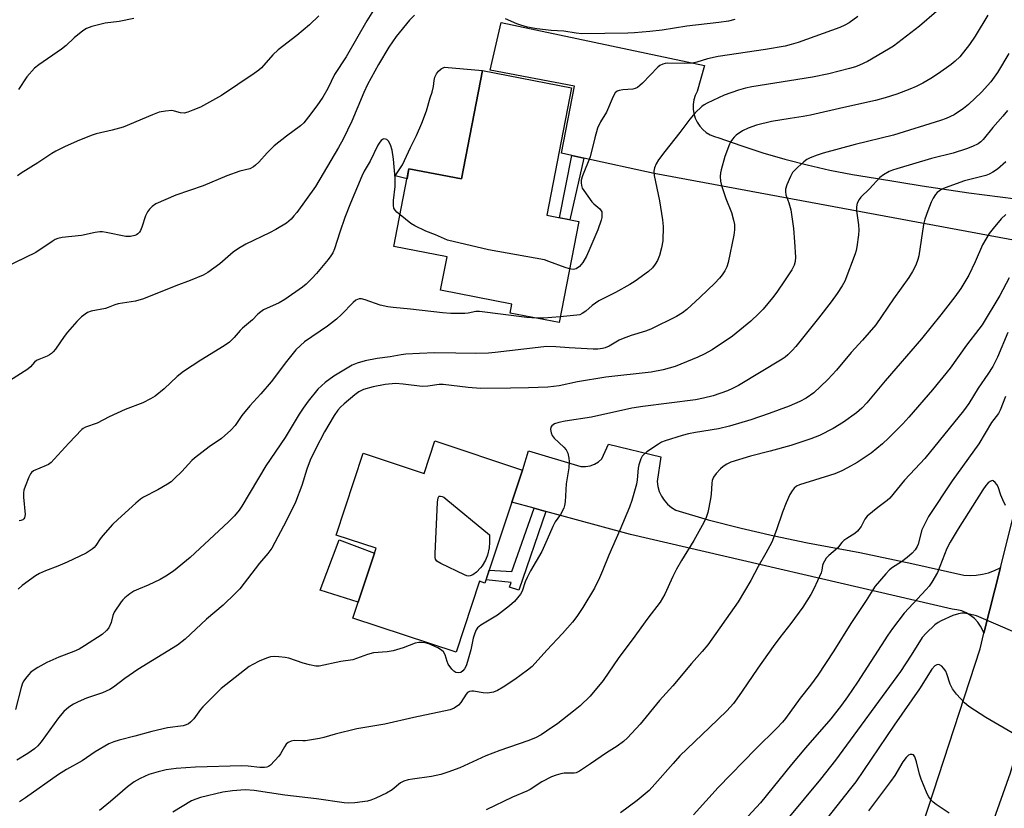
# Model space of a CAD drawing. Units: inches. Extents: x 1243772 to 1249772, y 605451 to 609451.
# Drawn here: x 1244050 to 1244362, y 608608 to 608857 of the extents above; entities that cross this region are included whole.
import ezdxf

# ---------------------------------------------------------------- set-up
doc = ezdxf.new("R2010")
doc.units = ezdxf.units.IN
doc.header["$MEASUREMENT"] = 0
for name, color, linetype in [('BLDG-Footprint', 5, 'Continuous'), ('CULTRL-Pad', 6, 'Continuous'), ('TRANS-Non Street Sidewalk', 7, 'Continuous'), ('TRANS-Road', 130, 'Continuous'), ('Undefined', 1, 'Continuous')]:
    doc.layers.add(name, color=color, linetype=linetype)

msp = doc.modelspace()

# ---------------------------------------------------------------- linework, layer by layer
at = {"layer": 'BLDG-Footprint'}
for points, elevation in [([(1244225.04, 608835.65), (1244217.24, 608795.28), (1244227.34, 608793.33), (1244221.15, 608761.29), (1244205.68, 608764.28), (1244206.24, 608767.18), (1244183.64, 608771.55), (1244185.68, 608782.12), (1244168.88, 608785.36), (1244173.64, 608809.98), (1244190.27, 608806.76), (1244196.9, 608841.08)], 666.95), ([(1244209.58, 608714.65), (1244197.7, 608678.88), (1244196.01, 608679.44), (1244188.55, 608656.98), (1244155.93, 608667.81), (1244163.26, 608689.87), (1244150.61, 608694.07), (1244159.2, 608719.93), (1244178.45, 608713.53), (1244181.88, 608723.85)], 659.97)]:
    msp.add_lwpolyline(points, close=True, dxfattribs=dict(at, elevation=elevation))
at = {"layer": 'CULTRL-Pad'}
for points in [[(1244196.9, 608841.08), (1244190.27, 608806.76), (1244173.64, 608809.98), (1244173.04, 608806.85), (1244169.25, 608807.74), (1244171.63, 608811.24), (1244174.15, 608816.7), (1244176.07, 608820.47), (1244177.74, 608824.37), (1244179.16, 608828.36), (1244180.33, 608832.43), (1244180.96, 608834.21), (1244181.38, 608836.04), (1244181.6, 608837.91), (1244181.86, 608839), (1244182.35, 608840.01), (1244183.02, 608840.89), (1244183.87, 608841.63), (1244184.84, 608842.18)], [(1244162.73, 608688.29), (1244157.61, 608672.87), (1244145.55, 608676.58), (1244151.52, 608692.56)]]:
    msp.add_lwpolyline(points, close=True, dxfattribs=at)
at = {"layer": 'TRANS-Non Street Sidewalk'}
for points in [[(1244228.96, 608813.37), (1244224.57, 608793.86), (1244221.32, 608794.49), (1244225.13, 608814.21)], [(1244216.94, 608701.57), (1244208.45, 608676.59), (1244205.45, 608677.54), (1244205.95, 608679.01), (1244198.04, 608679.89), (1244199.06, 608682.97), (1244206.18, 608682.51), (1244213.3, 608702.56)]]:
    msp.add_lwpolyline(points, close=True, dxfattribs=at)
at = {"layer": 'TRANS-Road'}
for points in [[(1244151.33, 608076.16), (1244180.93, 608158.44), (1244181.9, 608161.13), (1244215.56, 608262.29), (1244220.62, 608276.81), (1244224.24, 608287.17), (1244260.49, 608391.1), (1244270.81, 608417.59), (1244286.9, 608458.91), (1244294.11, 608479.34), (1244301.3, 608499.72), (1244304.52, 608508.97), (1244314.59, 608537.96), (1244323.1, 608562.42), (1244354.3, 608658.09), (1244355.52, 608662.96), (1244360.75, 608683.78), (1244368.44, 608714.4), (1244382.63, 608783.49), (1244386.36, 608800.03), (1244410.94, 608909.06)], [(1244428.11, 608887.11), (1244416.8, 608838.24), (1244414.9, 608830.04), (1244412.41, 608819.28), (1244411.77, 608816.29), (1244401.85, 608769.96), (1244390.41, 608716.5), (1244388.28, 608708.1), (1244384.19, 608691.95), (1244377.68, 608667.47), (1244370.9, 608643.06), (1244369.6, 608638.62), (1244363.83, 608618.74), (1244347.56, 608572.97), (1244331.54, 608527.88), (1244323.64, 608505.65), (1244305.05, 608453.34), (1244300.68, 608441.01), (1244287.12, 608402.74), (1244281.8, 608387.74), (1244273.56, 608364.48)], [(1244373.39, 608785.84), (1244251.27, 608808.47), (1244228.96, 608813.37), (1244225.13, 608814.21), (1244221.9, 608814.92), (1244225.99, 608836.08), (1244199.33, 608841.22), (1244202.77, 608856.23), (1244267.14, 608842.71), (1244264.79, 608834.48), (1244264.18, 608833.16), (1244263.77, 608831.77), (1244263.57, 608830.33), (1244263.57, 608828.87), (1244263.79, 608827.44), (1244264.21, 608826.05), (1244264.83, 608824.73), (1244265.63, 608823.52), (1244266.6, 608822.43), (1244267.72, 608821.5), (1244268.96, 608820.74), (1244270.29, 608820.16), (1244271.69, 608819.79), (1244278.59, 608817.33), (1244285.56, 608815.08), (1244292.59, 608813.04), (1244299.67, 608811.21), (1244306.81, 608809.59), (1244314, 608808.19), (1244321.22, 608807), (1244335.97, 608804.58), (1244350.77, 608802.4), (1244365.59, 608800.46)]]:
    msp.add_lwpolyline(points, dxfattribs=at)
msp.add_lwpolyline([(1244360.75, 608683.78), (1244355.52, 608662.96), (1244355.2, 608663.87), (1244354.48, 608665.25), (1244353.57, 608666.52), (1244352.51, 608667.65), (1244351.29, 608668.62), (1244349.95, 608669.42), (1244348.52, 608670.03), (1244347.02, 608670.43), (1244345.47, 608670.62), (1244243.77, 608694.28), (1244216.94, 608701.57), (1244213.3, 608702.56), (1244206.21, 608704.49), (1244209.58, 608714.65), (1244209.62, 608714.76), (1244211.44, 608720.73), (1244228.05, 608715.74), (1244229.51, 608715.72), (1244230.95, 608715.98), (1244232.32, 608716.49), (1244233.57, 608717.26), (1244234.66, 608718.23), (1244236.72, 608722.79), (1244253.32, 608718.82), (1244252.15, 608711.03), (1244252.38, 608709.44), (1244252.83, 608707.88), (1244253.5, 608706.42), (1244254.38, 608705.06), (1244255.44, 608703.84), (1244256.67, 608702.79), (1244258.03, 608701.92), (1244268.35, 608698.93), (1244278.76, 608696.22), (1244289.23, 608693.79), (1244299.77, 608691.63), (1244316.29, 608688.53), (1244332.75, 608685.1), (1244349.15, 608681.35), (1244351.14, 608681.24), (1244353.13, 608681.33), (1244355.1, 608681.64), (1244357.03, 608682.14), (1244358.9, 608682.85), (1244360.69, 608683.74)], close=True, dxfattribs=at)
at = {"layer": 'Undefined'}
for points, elevation in [([(1244162.41, 608860.22), (1244160.32, 608856.79), (1244153.79, 608845.43), (1244150.14, 608839.77), (1244147.95, 608835.4), (1244146.35, 608832.64), (1244144.55, 608829.9), (1244141.89, 608826.38), (1244140.36, 608824.56), (1244139.31, 608823.56), (1244134.89, 608820.3), (1244130.99, 608817.25), (1244128.78, 608814.99), (1244126.1, 608812.03), (1244125.13, 608811.08), (1244124.5, 608810.58), (1244123.25, 608809.98), (1244120.18, 608809.22), (1244115.99, 608807.77), (1244108.59, 608804.63), (1244099.91, 608801.67), (1244093.54, 608798.87), (1244092.4, 608798.03), (1244091.61, 608797.2), (1244090.9, 608796.31), (1244090.29, 608795.04), (1244089.13, 608791.46), (1244088.7, 608790.41), (1244088.4, 608789.95), (1244087.86, 608789.38), (1244087.44, 608789.07), (1244086.96, 608788.83), (1244085.56, 608788.55), (1244084.11, 608788.54), (1244077.85, 608789.86), (1244076.7, 608790.02), (1244075.81, 608790.02), (1244074.37, 608789.81), (1244070.1, 608788.87), (1244063.96, 608788.2), (1244062.54, 608787.92), (1244061.74, 608787.59), (1244060.74, 608787), (1244055.62, 608783.53), (1244045.6, 608778.66)], 670), ([(1244175.37, 608858.55), (1244173.85, 608857), (1244169.61, 608851.88), (1244167.28, 608848.5), (1244164.03, 608843.04), (1244160.52, 608836.7), (1244159.34, 608834.1), (1244155.62, 608825.05), (1244152.85, 608819.4), (1244151.38, 608816.71), (1244144.03, 608804.37), (1244138.17, 608796.2), (1244137.27, 608795.04), (1244136.33, 608794.02), (1244134.85, 608792.75), (1244131.56, 608790.81), (1244129.49, 608789.72), (1244122.03, 608786.12), (1244119.75, 608784.77), (1244118.05, 608783.58), (1244113.76, 608779.88), (1244110.02, 608777.18), (1244108.5, 608776.33), (1244104.44, 608774.58), (1244099.88, 608772.96), (1244089.69, 608768.78), (1244087.16, 608768.13), (1244081.64, 608767.19), (1244080.58, 608766.89), (1244078.49, 608766.04), (1244077.67, 608765.79), (1244073.11, 608764.95), (1244071.91, 608764.46), (1244070.03, 608763.1), (1244068.53, 608761.7), (1244065.61, 608758.31), (1244064.54, 608756.88), (1244061.82, 608752.94), (1244061.11, 608752.07), (1244060.56, 608751.53), (1244059.91, 608751.08), (1244059.19, 608750.71), (1244056.59, 608749.65), (1244055.83, 608749.27), (1244055.23, 608748.78), (1244053.96, 608747.34), (1244053.11, 608746.6), (1244047.27, 608742.89)], 668), ([(1244356.73, 608858.65), (1244352.79, 608851.98), (1244351.03, 608849.36), (1244347.89, 608845.42), (1244346.49, 608844.05), (1244345.2, 608842.95), (1244341.2, 608840.09), (1244338.72, 608838.53), (1244336.17, 608837.04), (1244334.14, 608836.05), (1244332.05, 608835.17), (1244327.99, 608833.63), (1244324.33, 608832.4), (1244321.2, 608831.55), (1244311.19, 608829.42), (1244300.7, 608826.94), (1244298.34, 608826.48), (1244294.29, 608825.92), (1244288.38, 608824.93), (1244283.62, 608823.82), (1244280.95, 608822.87), (1244279.17, 608822.03), (1244277.14, 608820.58), (1244276.53, 608820.02), (1244275.97, 608819.35), (1244275.49, 608818.62), (1244275.1, 608817.81), (1244273.59, 608813.91), (1244272.41, 608809.61), (1244272.24, 608808.74), (1244272.15, 608807.57), (1244272.18, 608806.11), (1244272.48, 608804.69), (1244273.85, 608800.53), (1244275.67, 608796.16), (1244276.36, 608793.74), (1244276.6, 608792.37), (1244276.62, 608790.67), (1244276.46, 608788.96), (1244274.67, 608780.32), (1244274.18, 608778.97), (1244273.56, 608777.67), (1244272.78, 608776.46), (1244271.88, 608775.36), (1244270.37, 608773.76), (1244265.78, 608769.35), (1244261.54, 608765.46), (1244260.19, 608764.41), (1244258.27, 608763.18), (1244250.12, 608759.27), (1244248.45, 608758.58), (1244243.92, 608757.19), (1244241.46, 608756.29), (1244240.15, 608755.69), (1244237.01, 608753.89), (1244235.68, 608753.32), (1244234.85, 608753.09), (1244233.41, 608752.94), (1244231.97, 608752.94), (1244224.35, 608753.31), (1244220.11, 608753.65), (1244217.14, 608753.71), (1244214.55, 608753.47), (1244200.91, 608751.79), (1244198.86, 608751.64), (1244194.8, 608751.48), (1244188.5, 608751.67), (1244181.71, 608751.69), (1244176.93, 608751.55), (1244172.64, 608751.32), (1244171.19, 608751.14), (1244167.65, 608750.5), (1244163.55, 608749.97), (1244159.78, 608749.17), (1244157.23, 608748.49), (1244155.67, 608747.81), (1244154.65, 608747.24), (1244149.88, 608744.31), (1244147.14, 608742.35), (1244144.86, 608740.19), (1244141.72, 608736.39), (1244140.13, 608734.27), (1244138.86, 608732.34), (1244134.45, 608724.89), (1244128.36, 608716.02), (1244120.82, 608703.18), (1244119.95, 608701.97), (1244118.45, 608700.12), (1244116.59, 608698.23), (1244104.45, 608686.97), (1244099.12, 608682.63), (1244096.71, 608681), (1244094.9, 608679.99), (1244091.12, 608678.17), (1244088.08, 608676.98), (1244086.58, 608676.3), (1244085.38, 608675.51), (1244083.8, 608674.22), (1244083.17, 608673.61), (1244082.6, 608672.92), (1244080.43, 608669.7), (1244079.99, 608668.62), (1244079.41, 608666.34), (1244078.67, 608664.75), (1244077.98, 608663.89), (1244076.54, 608662.61), (1244071.04, 608658.98), (1244069.35, 608657.96), (1244067.66, 608657.16), (1244062.84, 608655.4), (1244059.12, 608653.74), (1244056.28, 608652.15), (1244054.77, 608651.2), (1244054.06, 608650.66), (1244053.24, 608649.81), (1244052.3, 608648.66), (1244051.78, 608647.94), (1244051.37, 608647.18), (1244050.94, 608645.82), (1244049.16, 608638.84)], 662), ([(1244145.1, 608858.39), (1244142.2, 608855.55), (1244138.19, 608852.21), (1244132.23, 608847.67), (1244130.57, 608846.03), (1244127.03, 608841.92), (1244126.15, 608841.16), (1244124.72, 608840.13), (1244114.38, 608833.16), (1244107.74, 608829.53), (1244105.31, 608828.49), (1244103.64, 608827.88), (1244102.52, 608827.62), (1244101.36, 608827.72), (1244099.45, 608828.27), (1244098.63, 608828.41), (1244096.64, 608828.27), (1244094.67, 608827.88), (1244092.49, 608827.05), (1244083.23, 608823.2), (1244079.71, 608822.18), (1244074.72, 608821.04), (1244073.07, 608820.51), (1244068.73, 608818.74), (1244064.66, 608816.93), (1244061.88, 608815.6), (1244060.64, 608814.84), (1244056.28, 608811.89), (1244050.98, 608808.59), (1244049.8, 608807.75)], 672), ([(1244340.5, 608859.74), (1244335.17, 608855.17), (1244326.98, 608848.83), (1244325.34, 608847.79), (1244318.66, 608843.96), (1244316.19, 608842.74), (1244314.91, 608842.25), (1244313.01, 608841.69), (1244306.48, 608840.08), (1244301.33, 608838.97), (1244282.13, 608835.92), (1244280.13, 608835.49), (1244277.94, 608834.86), (1244273.36, 608833.24), (1244268.03, 608830.73), (1244267, 608830.18), (1244266.28, 608829.69), (1244264.21, 608827.64), (1244262.49, 608825.66), (1244259.36, 608821.42), (1244254.62, 608815.41), (1244252.64, 608812.77), (1244251.8, 608811.53), (1244251.3, 608810.29), (1244251.1, 608809.28), (1244251.17, 608807.84), (1244252.94, 608799.84), (1244253.89, 608793.78), (1244254.08, 608791.76), (1244253.95, 608787.13), (1244253.58, 608784.92), (1244252.93, 608782.49), (1244252.23, 608780.96), (1244251.53, 608779.75), (1244250.64, 608778.65), (1244249.42, 608777.46), (1244245.23, 608774.4), (1244243.5, 608773.35), (1244238.95, 608770.88), (1244233.73, 608768.23), (1244231.6, 608766.73), (1244229.59, 608764.9), (1244228.45, 608764.13), (1244227.66, 608763.8), (1244226.8, 608763.61), (1244221.5, 608763.13)], 664), ([(1244315.64, 608858.15), (1244312.87, 608856.15), (1244311.58, 608855.45), (1244309.96, 608854.72), (1244296.81, 608850), (1244294.6, 608849.32), (1244292.64, 608848.82), (1244286.47, 608847.73), (1244271.43, 608845.55), (1244268.07, 608844.83), (1244264.71, 608843.77), (1244263.32, 608843.44), (1244260.84, 608843.28), (1244255.56, 608843.38), (1244254.72, 608843.29), (1244253.95, 608843.11), (1244252.99, 608842.7), (1244252.34, 608842.19), (1244247.56, 608837.11), (1244246.73, 608836.31), (1244245.91, 608835.7), (1244245.22, 608835.36), (1244244.43, 608835.17), (1244241.29, 608834.95), (1244240.18, 608834.78), (1244239.49, 608834.52), (1244238.91, 608834.06), (1244238.23, 608832.87), (1244236.16, 608827.94), (1244234.25, 608824.83), (1244233.26, 608822.85), (1244232.41, 608819.79), (1244231.01, 608813.74), (1244228.59, 608807.76), (1244228.16, 608806.35), (1244228.13, 608805.52), (1244228.23, 608804.69), (1244228.49, 608803.9), (1244228.92, 608803.14), (1244231.54, 608799.57), (1244232.13, 608798.94), (1244234.01, 608797.31), (1244234.48, 608796.7), (1244234.61, 608796.33), (1244234.69, 608795.58), (1244234.61, 608794.54), (1244234.44, 608793.71), (1244233.43, 608790.66), (1244230.91, 608784.71), (1244229.76, 608782.36), (1244228.61, 608780.37), (1244227.6, 608779.08), (1244226.55, 608778.35), (1244226.09, 608778.18), (1244225.58, 608778.11), (1244224.43, 608778.28)], 666), ([(1244086.59, 608857.52), (1244082.01, 608856.64), (1244077.55, 608856.11), (1244073.3, 608854.99), (1244071.66, 608854.4), (1244070.47, 608853.62), (1244067.76, 608851.45), (1244065.15, 608849.01), (1244063.77, 608847.89), (1244056.51, 608842.86), (1244055.15, 608841.78), (1244052.76, 608839.04), (1244050.14, 608835.11)], 674), ([(1244276.74, 608857.21), (1244274.76, 608856.73), (1244271.65, 608856.23), (1244261.53, 608855.08), (1244253.73, 608853.84), (1244249.88, 608853.42), (1244244.95, 608852.99), (1244242.94, 608852.9), (1244228.38, 608852.69), (1244226.57, 608852.88), (1244222.62, 608853.58), (1244218.66, 608853.8), (1244214.09, 608854.23), (1244211.19, 608854.81), (1244209.04, 608855.41), (1244207.73, 608855.89), (1244204.14, 608857.44)], 668), ([(1244363.4, 608846.51), (1244359.84, 608840.45), (1244357.75, 608837.51), (1244354.73, 608834.18), (1244350.61, 608830.38), (1244349.03, 608829.07), (1244346.15, 608827.09), (1244343.62, 608825.91), (1244341.81, 608825.23), (1244326.97, 608820.62), (1244314.77, 608817.7), (1244304.73, 608814.97), (1244302.77, 608814.33), (1244300.53, 608813.49), (1244299.5, 608812.94), (1244298.6, 608812.22), (1244296.66, 608810.45), (1244295.03, 608808.82), (1244294.32, 608807.59), (1244293.24, 608804.91), (1244292.8, 608803.56), (1244292.73, 608802.76), (1244292.92, 608801.74), (1244293.83, 608799.2), (1244294.45, 608796.94), (1244295.32, 608791.1), (1244295.66, 608786.91), (1244295.89, 608782.04), (1244295.82, 608780.68), (1244295.51, 608779.48), (1244294.72, 608777.99), (1244292.69, 608774.82), (1244290.06, 608770.97), (1244288.64, 608769.13), (1244285.71, 608765.6), (1244284.31, 608764.14), (1244281.79, 608761.74), (1244275.99, 608757.05), (1244269.58, 608752.66), (1244267.07, 608751.32), (1244265.02, 608750.35), (1244257.91, 608747.42), (1244254.11, 608746.31), (1244250.28, 608745.62), (1244235.89, 608744.05), (1244226.98, 608742.52), (1244221.12, 608741.32), (1244217.61, 608740.89), (1244211.41, 608740.63), (1244205.78, 608740.51), (1244196.27, 608740.48), (1244192.39, 608740.71), (1244184.44, 608741.67), (1244183.25, 608741.66), (1244179.58, 608741.21), (1244177.87, 608741.12), (1244171.78, 608741.85), (1244169.34, 608741.99), (1244166.09, 608741.66), (1244162.27, 608740.99), (1244159.3, 608740.13), (1244157.74, 608739.35), (1244156.53, 608738.48), (1244153.1, 608735.58), (1244152.01, 608734.58), (1244151.09, 608733.56), (1244149.93, 608731.91), (1244146.94, 608726.72), (1244144.05, 608721.25), (1244142.39, 608717.76), (1244141.36, 608714.94), (1244139.8, 608709.74), (1244137.71, 608704.52), (1244134.87, 608698.62), (1244130.25, 608689.92), (1244128.99, 608688.21), (1244126.36, 608685.18), (1244120.14, 608677.08), (1244118.7, 608675.57), (1244114.84, 608671.83), (1244109.64, 608667.49), (1244102.88, 608661.16), (1244100.37, 608659.24), (1244087.87, 608651.52), (1244083.75, 608648.67), (1244080.19, 608645.97), (1244079.01, 608645.22), (1244076.7, 608644.16), (1244071.68, 608642.39), (1244069.02, 608641.28), (1244067.47, 608640.52), (1244066.03, 608639.54), (1244064.47, 608638.22), (1244062.73, 608636.24), (1244057.25, 608628.6), (1244056.19, 608627.31), (1244055.16, 608626.42), (1244053.05, 608624.89), (1244049.62, 608622.78)], 660), ([(1244362.98, 608828.38), (1244361.56, 608826.59), (1244358.36, 608823.03), (1244355.32, 608819.24), (1244354.54, 608818.46), (1244353.68, 608817.87), (1244351.97, 608817.03), (1244350.06, 608816.27), (1244345.78, 608814.96), (1244338.96, 608813.19), (1244327.96, 608809.97), (1244326.64, 608809.54), (1244325.61, 608809.09), (1244323.8, 608808.12), (1244322.64, 608807.25), (1244319.29, 608803.61), (1244316.64, 608800.95), (1244316.09, 608800.28), (1244315.45, 608799.07), (1244315.22, 608797.99), (1244315.26, 608796.67), (1244315.84, 608792.29), (1244315.99, 608790.55), (1244315.91, 608789.08), (1244315.36, 608785.26), (1244315.11, 608784.12), (1244314.76, 608783.04), (1244311.49, 608774.38), (1244310.7, 608772.9), (1244309.07, 608770.52), (1244307.2, 608767.92), (1244303.21, 608762.7), (1244296, 608753.71), (1244294.87, 608752.42), (1244293.5, 608751.06), (1244292.64, 608750.35), (1244291.69, 608749.72), (1244277.88, 608741.38), (1244276.02, 608740.43), (1244274.46, 608739.75), (1244269.87, 608738.11), (1244266.82, 608737.35), (1244264.27, 608736.86), (1244247.59, 608734.78), (1244244.19, 608734.24), (1244231.43, 608731.35), (1244223.1, 608730.08), (1244221.09, 608729.7), (1244219.72, 608729.27), (1244219.24, 608728.98), (1244218.84, 608728.63), (1244218.56, 608728.2), (1244218.46, 608727.47), (1244218.63, 608726.39), (1244218.93, 608725.62), (1244219.63, 608724.72), (1244222.6, 608721.91), (1244223.36, 608721.05), (1244223.88, 608720.02), (1244224.25, 608718.42), (1244224.32, 608717.31), (1244224.17, 608715.38), (1244223.42, 608710.27), (1244223.02, 608704.58), (1244222.83, 608703.42), (1244222.59, 608702.59), (1244221.57, 608700.59), (1244219.92, 608698.24), (1244219.11, 608696.79), (1244217.39, 608692.64), (1244215.64, 608688.89), (1244212.07, 608682.69), (1244211, 608680.62), (1244210.42, 608679.29), (1244209.45, 608676.34), (1244208.91, 608675.33), (1244207.01, 608673.05), (1244205.48, 608671.63), (1244201.69, 608668.72), (1244196.42, 608665.5), (1244195.37, 608664.65), (1244194.88, 608664.03), (1244194.44, 608663.03), (1244193.95, 608661.44), (1244193.25, 608657.73), (1244192.2, 608654), (1244191.7, 608652.68), (1244191.23, 608651.68), (1244190.74, 608651.05), (1244190.08, 608650.6), (1244189.36, 608650.42), (1244188.47, 608650.59), (1244187.83, 608651.01), (1244187.24, 608651.62), (1244186.06, 608653.25), (1244185.73, 608654.03), (1244185.06, 608656.16), (1244184.54, 608657.08), (1244183.99, 608657.65), (1244182.78, 608658.34), (1244179.89, 608659.61), (1244178.77, 608659.92), (1244177.6, 608660.06), (1244176.72, 608660.07), (1244175.57, 608659.86), (1244171.84, 608658.42), (1244168.61, 608657.42), (1244166.75, 608657.11), (1244162.43, 608656.83), (1244160.5, 608656.27), (1244155.85, 608654.52), (1244152.11, 608654.01), (1244145.27, 608652.61), (1244144.14, 608652.61), (1244142.16, 608652.98), (1244140.19, 608653.51), (1244135.69, 608655.12), (1244134.53, 608655.33), (1244132.48, 608655.53), (1244131.02, 608655.61), (1244129.88, 608655.51), (1244128.55, 608655.07), (1244126.26, 608654.1), (1244124.28, 608653.14), (1244123.07, 608652.42), (1244114.24, 608645.45), (1244108.46, 608639.74), (1244107.73, 608638.87), (1244105.54, 608635.92), (1244104.54, 608634.84), (1244103.87, 608634.35), (1244103.18, 608634.03), (1244102.17, 608633.73), (1244097.26, 608633.01), (1244092.32, 608631.84), (1244086.88, 608630.37), (1244081.95, 608629.2), (1244080.28, 608628.65), (1244078.67, 608627.98), (1244074.35, 608625.45), (1244070.26, 608622.62), (1244065.34, 608619.85), (1244062.8, 608618.27), (1244052.36, 608610.92), (1244050.41, 608609.67)], 658), ([(1244170.82, 608795.41), (1244169.83, 608796.25), (1244169.24, 608796.87), (1244168.9, 608797.57), (1244168.75, 608798.34), (1244168.73, 608799.98), (1244169.28, 608804.37), (1244169.29, 608806.97), (1244168.79, 608813.04), (1244168.28, 608815.85), (1244167.85, 608817.52), (1244167.22, 608818.77), (1244166.66, 608819.26), (1244166.19, 608819.4), (1244165.72, 608819.41), (1244165.28, 608819.25), (1244164.9, 608818.95), (1244164.38, 608818.37), (1244163.77, 608817.47), (1244161.35, 608812.35), (1244159.48, 608809.19), (1244158.71, 608807.64), (1244155.11, 608799.15), (1244153.36, 608794.59), (1244151.73, 608789.88), (1244150.12, 608784.64), (1244149.59, 608783.34), (1244148.98, 608782.4), (1244148.08, 608781.27), (1244144.36, 608776.79), (1244142.96, 608775.3), (1244141.08, 608773.44), (1244139.99, 608772.47), (1244134.33, 608768.58), (1244132.54, 608767.56), (1244127.67, 608765.3), (1244126.74, 608764.69), (1244125.88, 608763.96), (1244124.1, 608762.21), (1244120.97, 608759.52), (1244120.22, 608758.76), (1244118.38, 608756.58), (1244116.84, 608755.16), (1244115.19, 608754), (1244107.75, 608749.4), (1244102.36, 608745.86), (1244100.32, 608744.24), (1244096.17, 608740.36), (1244093.38, 608738.03), (1244091.85, 608737.14), (1244089.48, 608735.93), (1244083.9, 608733.75), (1244078.84, 608731.47), (1244074.97, 608729.49), (1244071.36, 608728.19), (1244070.6, 608727.78), (1244070.14, 608727.42), (1244066.02, 608723.13), (1244061.45, 608718.04), (1244060.4, 608717), (1244059.58, 608716.42), (1244058.84, 608716.04), (1244054.86, 608714.36), (1244054.2, 608713.89), (1244053.87, 608713.45), (1244053.38, 608712.43), (1244052.23, 608709.41), (1244051.85, 608708.31), (1244051.66, 608707.47), (1244051.67, 608706.04), (1244052.23, 608700.52), (1244052.06, 608699.55), (1244051.84, 608699.19), (1244051.5, 608698.91), (1244050.86, 608698.64), (1244050.34, 608698.54)], 666), ([(1244362.46, 608812.23), (1244359.79, 608809.87), (1244358.38, 608808.92), (1244357.15, 608808.31), (1244356.13, 608807.91), (1244349.41, 608806.13), (1244343.29, 608804), (1244342.22, 608803.52), (1244341.47, 608803.05), (1244340.79, 608802.5), (1244340.26, 608801.88), (1244339.5, 608800.71), (1244338.86, 608799.42), (1244337.75, 608796.69), (1244336.83, 608794), (1244336.45, 608792.34), (1244334.99, 608782.42), (1244334.68, 608781.32), (1244334, 608779.44), (1244332.98, 608777.46), (1244331.77, 608775.57), (1244326.98, 608768.85), (1244321.36, 608760.56), (1244317.16, 608755.76), (1244313.53, 608751.83), (1244308.89, 608746.22), (1244306.19, 608743.31), (1244303.89, 608741.07), (1244301.73, 608739.09), (1244299.31, 608737.42), (1244297.3, 608736.37), (1244293.9, 608734.88), (1244287.62, 608732.54), (1244281.8, 608730.5), (1244275.05, 608728.56), (1244271.53, 608727.7), (1244264.29, 608726.52), (1244262.11, 608726.09), (1244260.08, 608725.55), (1244254.66, 608723.9), (1244253.56, 608723.47), (1244252.55, 608722.88), (1244248.91, 608720.36), (1244247.8, 608719.44), (1244247.44, 608718.99), (1244247.04, 608718.23), (1244246.33, 608716.31), (1244246.14, 608715.25), (1244245.84, 608711.56), (1244245.63, 608710.14), (1244244.17, 608705.05), (1244243.4, 608702.84), (1244240.31, 608695.56), (1244236.87, 608687.75), (1244234.9, 608682.69), (1244233.92, 608680.51), (1244232.35, 608677.29), (1244228.68, 608671.11), (1244226.76, 608668.27), (1244225.34, 608666.45), (1244222.2, 608662.94), (1244217.23, 608657.67), (1244212.6, 608652.45), (1244211.13, 608651.26), (1244207.14, 608648.39), (1244203.43, 608645.93), (1244201.68, 608644.86), (1244200.38, 608644.31), (1244198.47, 608644.06), (1244197.09, 608644.13), (1244194.04, 608644.69), (1244193.5, 608644.69), (1244192.81, 608644.54), (1244192.21, 608644.21), (1244191.7, 608643.7), (1244190.07, 608641.07), (1244189.34, 608640.23), (1244187.98, 608639.24), (1244186.64, 608638.77), (1244175.16, 608636.36), (1244165.99, 608634.19), (1244157.19, 608632.69), (1244150.28, 608631.05), (1244146.73, 608630.02), (1244145.32, 608629.69), (1244140.95, 608628.97), (1244140.09, 608628.92), (1244137.38, 608628.99), (1244136.36, 608628.82), (1244135.42, 608628.4), (1244134.83, 608627.92), (1244134.22, 608627.04), (1244133.04, 608624.81), (1244132.52, 608624.1), (1244129.88, 608621.28), (1244129.21, 608620.77), (1244128.71, 608620.56), (1244127.91, 608620.46), (1244126.48, 608620.49), (1244122.73, 608620.96), (1244120.76, 608621.02), (1244106.07, 608620.59), (1244099.98, 608620.16), (1244096.82, 608619.71), (1244094.29, 608619.15), (1244091.3, 608618.24), (1244088.62, 608617.02), (1244086.71, 608615.91), (1244084.61, 608614.35), (1244083, 608613.03), (1244079.25, 608609.69), (1244075.77, 608606.9)], 656), ([(1244362.43, 608795.5), (1244361.03, 608794.19), (1244358.42, 608791.11), (1244357.21, 608789.49), (1244355.13, 608785.96), (1244352.74, 608780.53), (1244350.74, 608776.31), (1244348.24, 608772.1), (1244346.38, 608769.45), (1244341.89, 608763.73), (1244335.79, 608756.18), (1244324.35, 608742.84), (1244318.52, 608735.92), (1244316.95, 608734.23), (1244315.22, 608732.7), (1244311.09, 608729.74), (1244307.84, 608727.77), (1244303.55, 608725.58), (1244300.78, 608724.49), (1244294.41, 608722.45), (1244287.94, 608720.59), (1244281.68, 608718.98), (1244275.52, 608717.15), (1244274.25, 608716.55), (1244273.08, 608715.8), (1244272.22, 608715.02), (1244270.84, 608713.52), (1244269.99, 608712.37), (1244269.6, 608711.34), (1244269.46, 608710.48), (1244269.22, 608706.96), (1244269.03, 608705.52), (1244268.21, 608701.23), (1244267.68, 608699.57), (1244266.9, 608698.01), (1244263.82, 608692.38), (1244259.86, 608686.06), (1244258.31, 608683.28), (1244257.12, 608680.96), (1244254.61, 608675.37), (1244253.14, 608672.79), (1244249.25, 608667.72), (1244244.26, 608660.93), (1244240, 608655.33), (1244235.09, 608648.02), (1244231.02, 608643.1), (1244227.77, 608640.02), (1244225.71, 608638.29), (1244220.78, 608634.47), (1244217.19, 608631.96), (1244215.46, 608630.88), (1244213.66, 608629.93), (1244211.24, 608628.92), (1244202.42, 608625.91), (1244197.95, 608624.17), (1244189.72, 608620.39), (1244185.92, 608618.99), (1244183.69, 608618.32), (1244180.82, 608617.67), (1244174.78, 608616.85), (1244173.38, 608616.55), (1244172.01, 608616.13), (1244171.02, 608615.61), (1244168.28, 608613.48), (1244166.51, 608612.37), (1244163.14, 608610.74), (1244161.62, 608610.14), (1244160.54, 608609.85), (1244156.55, 608609.31), (1244154.56, 608609.24), (1244153.13, 608609.29), (1244144.39, 608610.61), (1244134.33, 608611.72), (1244124.63, 608613.26), (1244121.78, 608613.47), (1244117.87, 608613.16), (1244114.79, 608612.65), (1244107.68, 608610.97), (1244106.27, 608610.5), (1244104.89, 608609.91), (1244098.96, 608606.33)], 654), ([(1244224.43, 608778.28), (1244223.02, 608778.69), (1244217.93, 608780.69), (1244216.56, 608781.13), (1244198.8, 608784.33), (1244185.88, 608787.42), (1244182, 608789.12), (1244178.98, 608790.28), (1244175.5, 608791.91), (1244174.26, 608792.71), (1244170.82, 608795.41)], 666), ([(1244363.54, 608775.5), (1244360.56, 608769.92), (1244354.94, 608760.61), (1244353.96, 608759.21), (1244350.07, 608754.17), (1244344.9, 608746.85), (1244339.31, 608740.02), (1244331.8, 608731.35), (1244329.9, 608729.28), (1244325.4, 608724.69), (1244323.5, 608722.89), (1244319.88, 608719.94), (1244315.39, 608716.99), (1244312.34, 608715.3), (1244310.58, 608714.41), (1244308.38, 608713.49), (1244297.21, 608709.97), (1244296.21, 608709.51), (1244295.47, 608708.89), (1244294.83, 608708.03), (1244294.14, 608706.86), (1244292.96, 608704.27), (1244291.79, 608701.3), (1244289.9, 608695.69), (1244288.42, 608691.86), (1244286.55, 608688.33), (1244284.17, 608684.13), (1244281.83, 608679.71), (1244277.76, 608672.96), (1244268.22, 608659.29), (1244266.44, 608657.19), (1244263, 608653.46), (1244257.12, 608646.36), (1244252.86, 608641.75), (1244246.77, 608634.18), (1244242.78, 608629.89), (1244241.5, 608628.77), (1244239.48, 608627.28), (1244236.16, 608625.17), (1244231.09, 608621.64), (1244227.62, 608619.36), (1244226.59, 608618.84), (1244225.86, 608618.68), (1244222.77, 608618.66), (1244221.64, 608618.51), (1244220.21, 608618.11), (1244218.72, 608617.53), (1244215.73, 608616), (1244211.99, 608613.57), (1244210.96, 608612.98), (1244206.38, 608611.12), (1244198.02, 608607.1)], 652), ([(1244214.01, 608762.67), (1244210.9, 608762.89), (1244195.96, 608764.85), (1244194.78, 608764.83), (1244192.4, 608764.29), (1244191.29, 608764.14), (1244186.85, 608764.21), (1244184.22, 608764.35), (1244174.09, 608765.55), (1244168.7, 608766.04), (1244167.01, 608766.3), (1244164.49, 608766.84), (1244159.74, 608768.54), (1244158.63, 608768.82), (1244157.84, 608768.8), (1244157.35, 608768.66), (1244156.88, 608768.41), (1244156.01, 608767.67), (1244152.33, 608763.85), (1244150.71, 608762.37), (1244147.91, 608760.22), (1244140.62, 608755.18), (1244139.31, 608754.09), (1244137.9, 608752.72), (1244134.92, 608749.03), (1244130.02, 608742.58), (1244126.77, 608738.77), (1244123.29, 608734.99), (1244120.8, 608731.85), (1244118.69, 608728.73), (1244117.34, 608727.31), (1244114.31, 608724.64), (1244110.45, 608721.95), (1244105.77, 608718.43), (1244104.92, 608717.62), (1244101.75, 608714.17), (1244099.49, 608711.92), (1244098.42, 608710.95), (1244097.22, 608710.14), (1244094.21, 608708.35), (1244089.65, 608706.06), (1244088.72, 608705.44), (1244087.2, 608704.2), (1244081.54, 608698.99), (1244079.9, 608697.36), (1244076.78, 608693.94), (1244075.97, 608692.9), (1244074.58, 608690.79), (1244074.02, 608690.16), (1244073.39, 608689.61), (1244072.48, 608688.94), (1244071.5, 608688.35), (1244065.51, 608685.48), (1244062.59, 608684.22), (1244058.61, 608682.77), (1244056.74, 608681.89), (1244055.46, 608681.16), (1244051.29, 608678.05), (1244049.98, 608676.93)], 664), ([(1244221.5, 608763.13), (1244216.19, 608762.69), (1244214.01, 608762.67)], 664), ([(1244363.14, 608758.17), (1244359.81, 608750.38), (1244358.39, 608747.46), (1244356.82, 608744.93), (1244353.74, 608740.58), (1244350.72, 608735.69), (1244349.09, 608733.34), (1244336.86, 608718.3), (1244333.83, 608715), (1244330.38, 608711.41), (1244325.78, 608705.75), (1244324.96, 608704.99), (1244322, 608702.75), (1244318.6, 608699.99), (1244317.9, 608699.14), (1244316.73, 608696.75), (1244315.57, 608695.25), (1244314.67, 608694.54), (1244312.14, 608693.02), (1244311.18, 608692.35), (1244310.57, 608691.74), (1244309.17, 608689.93), (1244306.47, 608687.57), (1244305.67, 608686.73), (1244305.06, 608685.81), (1244304.7, 608685.07), (1244304.52, 608684.48), (1244304.26, 608682.95), (1244304.01, 608682.12), (1244301.76, 608677.03), (1244300.79, 608675.23), (1244298.29, 608671.23), (1244294.49, 608666.08), (1244290.97, 608661.6), (1244288.89, 608658.79), (1244284.01, 608651.91), (1244279.11, 608644.63), (1244277.38, 608642.19), (1244276.3, 608640.8), (1244274.18, 608638.44), (1244268.72, 608633.11), (1244259.33, 608624.16), (1244257.19, 608621.81), (1244251.47, 608615.19), (1244249.66, 608613.27), (1244245.83, 608610.01), (1244240.57, 608606.15)], 650), ([(1244362.39, 608737.91), (1244360.64, 608733.57), (1244360.11, 608732.52), (1244357.9, 608729.69), (1244353.88, 608722.98), (1244345.49, 608711.25), (1244338, 608699.89), (1244336.92, 608697.82), (1244335.95, 608695.7), (1244334.69, 608691.21), (1244334.37, 608690.42), (1244333.78, 608689.41), (1244332.85, 608688.29), (1244331.29, 608687), (1244329.43, 608685.59), (1244326.59, 608683.75), (1244325.7, 608683.04), (1244324.48, 608681.75), (1244321.18, 608677.92), (1244320.35, 608676.71), (1244318.29, 608673.33), (1244313.48, 608666.04), (1244308.06, 608657.37), (1244302.98, 608649.67), (1244300.67, 608646.53), (1244297.43, 608642.45), (1244292.79, 608635.98), (1244291.86, 608634.87), (1244290.02, 608632.9), (1244283.4, 608626.45), (1244271.44, 608614.16), (1244263.68, 608605.48)], 648), ([(1244362.38, 608703.4), (1244361.51, 608705.17), (1244360.87, 608706.69), (1244360, 608709.32), (1244359.62, 608710.11), (1244359.1, 608710.74), (1244358.51, 608711.19), (1244358.1, 608711.3), (1244357.51, 608711.05), (1244356.93, 608710.55), (1244356.18, 608709.74), (1244355.16, 608708.34), (1244347.41, 608696.07), (1244344.87, 608691.83), (1244343.83, 608689.76), (1244340.9, 608682.16), (1244339.08, 608679.12), (1244338.22, 608677.92), (1244337.24, 608676.79), (1244330.27, 608669.34), (1244326.62, 608664.54), (1244325.11, 608662.37), (1244315.51, 608647.48), (1244312.42, 608642.88), (1244310.52, 608640.23), (1244307.12, 608635.87), (1244299.05, 608626.67), (1244294.66, 608621.49), (1244284.86, 608609.36), (1244279.59, 608603.63)], 646), ([(1244365.44, 608663.18), (1244353.17, 608668.48), (1244350.98, 608669.06), (1244349.33, 608669.31), (1244348.56, 608669.3), (1244347.54, 608669.17), (1244345.74, 608668.61), (1244342.01, 608666.94), (1244341.05, 608666.4), (1244340.04, 608665.65), (1244337.25, 608662.99), (1244336.02, 608661.59), (1244332.54, 608656.04), (1244329.13, 608650.89), (1244308.62, 608622.78), (1244303.87, 608616.8), (1244287.8, 608597.55)], 644), ([(1244365.78, 608630.7), (1244356.17, 608636.28), (1244350.74, 608639.83), (1244349.38, 608640.93), (1244346.83, 608643.75), (1244345.61, 608645.37), (1244344.86, 608646.92), (1244343.84, 608650.19), (1244343.44, 608650.95), (1244342.75, 608651.93), (1244342.18, 608652.58), (1244341.53, 608653.02), (1244341.08, 608653.08), (1244340.61, 608653), (1244339.97, 608652.64), (1244339.1, 608651.57), (1244335.2, 608645.41), (1244327.12, 608633.94), (1244315.02, 608615.98), (1244313.38, 608613.82), (1244303.07, 608600.89)], 642), ([(1244344.55, 608606.03), (1244340.42, 608608.76), (1244339.51, 608609.48), (1244338.94, 608610.08), (1244338.11, 608611.17), (1244337.55, 608612.15), (1244335.69, 608616.77), (1244335.15, 608618.35), (1244334.22, 608622.3), (1244333.71, 608623.91), (1244333.3, 608624.48), (1244332.89, 608624.65), (1244332.17, 608624.61), (1244331.72, 608624.4), (1244330.95, 608623.66), (1244329.92, 608622.29), (1244327.35, 608617.97), (1244325.98, 608616.02), (1244319, 608606.74)], 640)]:
    msp.add_lwpolyline(points, dxfattribs=dict(at, elevation=elevation))
at = {"layer": 'Undefined', "elevation": 660}
msp.add_lwpolyline([(1244192.52, 608681.06), (1244191.99, 608681.14), (1244191.19, 608681.43), (1244183.7, 608685.1), (1244182.5, 608685.83), (1244182.06, 608686.44), (1244181.95, 608686.95), (1244181.93, 608688.1), (1244182.65, 608704.52), (1244182.84, 608705.87), (1244183.06, 608706.23), (1244183.23, 608706.32), (1244183.67, 608706.37), (1244184.16, 608706.27), (1244184.64, 608706.03), (1244185.36, 608705.52), (1244199.13, 608694.18), (1244199.15, 608691.67), (1244198.99, 608690.01), (1244198.52, 608687.71), (1244197.85, 608686.12), (1244196.82, 608684.34), (1244196.25, 608683.64), (1244194.98, 608682.36), (1244193.81, 608681.48), (1244193.05, 608681.15)], close=True, dxfattribs=at)

doc.saveas('drawing.dxf')
